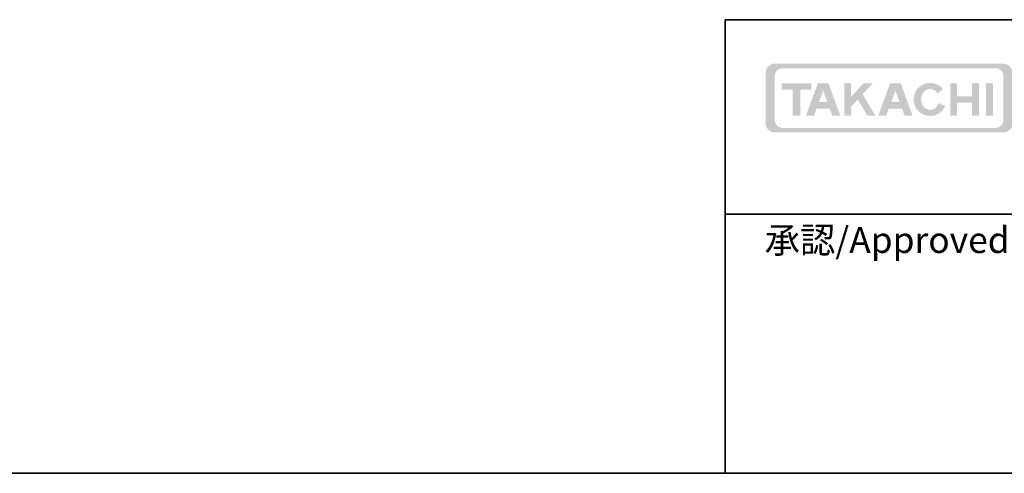
# Model space of a CAD drawing. Units: millimetres. Extents: x 29 to 3392, y 16 to 578.
# Drawn here: x 1132 to 1284, y 16 to 86 of the extents above; entities that cross this region are included whole.
import ezdxf
from ezdxf.enums import TextEntityAlignment as Align

# ---------------------------------------------------------------- set-up
doc = ezdxf.new("R2010")
doc.units = ezdxf.units.MM
doc.header["$LTSCALE"] = 2
for name, color, linetype, lineweight in [('Border (ISO)', 7, 'Continuous', 35), ('Hatch (ISO)', 1, 'Continuous', 18), ('Title (ISO)', 7, 'Continuous', 35)]:
    doc.layers.add(name, color=color, linetype=linetype, lineweight=lineweight)
doc.styles.add('Note Text (TK)', font='txt')
doc.styles.add('文字スタイル67', font='arial.ttf')

# ---------------------------------------------------------------- blocks, each defined once
blk = doc.blocks.new('図面枠 tk図枠')
at = {"layer": 'Border (ISO)'}
blk.add_line((14.50000000000001, 8.000000000000007), (405.4999999999999, 8.000000000000007), dxfattribs=at)
blk = doc.blocks.new('表題欄 tk表題欄')
at = {"layer": 'Hatch (ISO)'}
h = blk.add_hatch(color=256, dxfattribs=at)
edge = h.paths.add_edge_path(flags=0)
edge.add_arc((95.57537688673352, 236.2990653650367), 0.5958259999999996, 269.9999999999897, 360)
edge.add_line((96.17120288673351, 236.2990653650368), (96.17120288673348, 239.7107813650365))
edge.add_arc((95.5753768867335, 239.7107813650366), 0.5958259999999996, 0, 90.0000000000068)
edge.add_line((95.57537688673342, 240.3066073650366), (79.13710888673356, 240.3066073650366))
edge.add_arc((79.13710888673353, 239.7107813650366), 0.5958259999999996, 89.99999999999744, 180)
edge.add_line((78.54128288673353, 239.7107813650365), (78.54128288673331, 236.2990653650368))
edge.add_arc((79.13710888673332, 236.2990653650365), 0.5958259999999996, 180, 270.0000000000231)
edge.add_line((79.13710888673356, 235.7032393650365), (95.57537688673342, 235.7032393650367))
edge = h.paths.add_edge_path()
edge.add_line((77.83935088673357, 239.9556413650366), (77.83935088673357, 236.0542053650368))
edge.add_arc((78.54128288673346, 236.0542053650367), 0.7019319999998935, 180, 270.0000000000087)
edge.add_line((78.54128288673357, 235.3522733650368), (96.17120288673352, 235.3522733650368))
edge.add_arc((96.17120288673351, 236.0542053650367), 0.7019319999998921, 270, 360)
edge.add_line((96.8731348867334, 236.0542053650368), (96.87313488673352, 239.9556413650366))
edge.add_arc((96.1712028867336, 239.9556413650367), 0.7019319999998921, 0, 90.00000000000873)
edge.add_line((96.17120288673348, 240.6575733650367), (78.54128288673357, 240.6575733650366))
edge.add_arc((78.54128288673357, 239.9556413650366), 0.7019319999999984, 90, 180)
for points in [[(79.07181288673355, 239.1476033650369), (79.07181288673355, 238.6578833650367), (79.92066088673353, 238.6578833650367), (79.92066088673353, 236.6581933650368), (80.50832488673353, 236.6581933650368), (80.50832488673353, 238.6578833650367), (81.35717288673355, 238.6578833650367), (81.35717288673355, 239.1476033650369)], [(85.68407849525303, 236.6581933650368), (84.9434673993943, 237.8918698287545), (84.41792288673358, 237.3246628822781), (84.41792288673358, 236.6581933650368), (83.89555488673355, 236.6581933650368), (83.89555488673355, 239.1476033650369), (84.41792288673358, 239.1476033650369), (84.41792288673358, 238.0993979968839), (85.38913556809511, 239.1476033650369), (86.10696490847272, 239.1476033650369), (85.31925422435492, 238.2974470774499), (86.30334488673353, 236.6581933650368)], [(92.09142939614459, 239.1476033650369), (92.09142939614459, 236.6581933650368), (92.60971639614465, 236.6581933650368), (92.60971639614465, 237.6580383650368), (93.76872039614462, 237.6580383650368), (93.76872039614462, 236.6581933650368), (94.28700739614459, 236.6581933650368), (94.28700739614459, 239.1476033650369), (93.76872039614462, 239.1476033650369), (93.76872039614462, 238.1477583650367), (92.60971639614465, 238.1477583650367), (92.60971639614465, 239.1476033650369)], [(94.84202339614467, 239.1476033650369), (94.84202339614467, 236.6581933650368), (95.36439139614473, 236.6581933650368), (95.36439139614473, 239.1476033650369)]]:
    blk.add_hatch(color=256, dxfattribs=at).paths.add_polyline_path(points)
h = blk.add_hatch(color=256, dxfattribs=at)
h.paths.add_polyline_path([(82.59020695886475, 237.7110913650368), (81.95242681460243, 237.7110913650368), (82.27131688673356, 238.5794973650367)], flags=0)
h.paths.add_polyline_path([(82.77903014574996, 237.1968853650368), (81.76360362771717, 237.1968853650368), (81.56578886050404, 236.6581933650368), (80.94907288673355, 236.6581933650368), (81.86321688673357, 239.1476033650369), (82.67941688673353, 239.1476033650369), (83.59356088673351, 236.6581933650368), (82.97684491296302, 236.6581933650368)])
h = blk.add_hatch(color=256, dxfattribs=at)
h.paths.add_polyline_path([(87.52707281460246, 237.7110913650368), (88.16485295886469, 237.7110913650368), (87.84596288673359, 238.5794973650367)], flags=0)
h.paths.add_polyline_path([(87.14043486050403, 236.6581933650368), (87.3382496277172, 237.1968853650368), (88.35367614574989, 237.1968853650368), (88.551490912963, 236.6581933650368), (89.16820688673343, 236.6581933650368), (88.25406288673352, 239.1476033650369), (87.43786288673356, 239.1476033650369), (86.52371888673358, 236.6581933650368)])
h = blk.add_hatch(color=256, dxfattribs=at)
edge = h.paths.add_edge_path()
edge.add_arc((90.52309888673334, 237.9028983650369), 1.273272000000011, 38.55054079078439, 336.5820184016556)
edge.add_line((91.69149139614446, 237.3968543650369), (91.17255542714857, 237.6216113977801))
edge.add_ellipse((90.52309888673352, 237.9028983650369), major_axis=(0, -0.7998759999999119), ratio=0.8673469387756529, start_angle=128.5505407907963, end_angle=426.582018401653, ccw=False)
edge.add_line((91.09381514418376, 238.3576891122095), (91.51887237036831, 238.6964075050431))
at = {"layer": 'Title (ISO)'}
for p, q in [((74.70882392282105, 244.052739026017), (255.7088239228211, 244.052739026017)), ((74.70882392282105, 209.052739026017), (74.70882392282105, 244.052739026017)), ((74.70882392282105, 229.052739026017), (230.7088239228211, 229.052739026017)), ((255.7088239228211, 209.052739026017), (74.70882392282105, 209.052739026017))]:
    blk.add_line(p, q, dxfattribs=at)
at = {"layer": 'Title (ISO)', "color": 1, "insert": (87.20882392282108, 227.052739026017), "char_height": 2.000000029802322, "attachment_point": 5, "line_spacing_factor": 1.5, "style": 'Note Text (TK)'}
blk.add_mtext('\\fＭＳ Ｐゴシック|b0|i0;\\H2.0000;承認/Approved', dxfattribs=at)
at = {"layer": 'Title (ISO)', "color": 7}
for tag, p, height, style in [('<品名>_001', (157.4957557410029, 235.6535912987443), 2.5, 'Note Text (TK)'), ('<Title>_001', (157.4482509312165, 230.5520568828656), 2.000000029802322, '文字スタイル67'), ('<尺度>_001', (240.3821193773665, 222.302739026017), 2.5, 'Note Text (TK)'), ('<ページ_No.>_001', (237.9488807410029, 213.302739026017), 2.5, 'Note Text (TK)'), ('<総ページ数>_001', (246.7997330137301, 213.302739026017), 2.5, 'Note Text (TK)'), ('作成日_001', (175.5824034682756, 211.2814322078352), 2.5, 'Note Text (TK)')]:
    blk.add_attdef(tag, p, '', height=height, dxfattribs=dict(at, style=style))
at = {"layer": 'Title (ISO)', "color": 7, "style": 'Note Text (TK)'}
blk.add_attdef('<承認>', text='', height=2.5, dxfattribs=at).set_placement((87.20882392282108, 217.052739026017), align=Align.MIDDLE_CENTER)

msp = doc.modelspace()

# ---------------------------------------------------------------- block references
at = {"xscale": 2, "yscale": 2, "zscale": 2}
for name, p in [('図面枠 tk図枠', (792, 0)), ('表題欄 tk表題欄', (1091.582352154357, -402.1054780520341))]:
    msp.add_blockref(name, p, dxfattribs=at)

doc.saveas('drawing.dxf')
